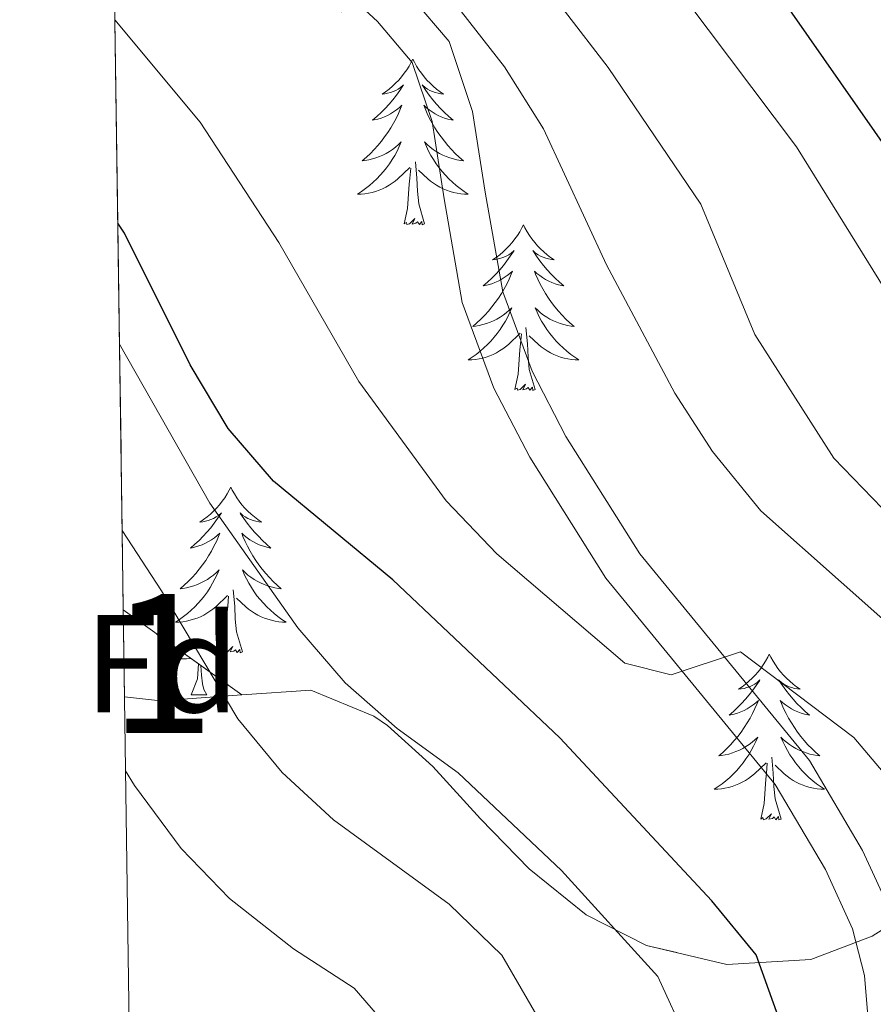
# Model space of a CAD drawing. Extents: x 595773 to 600270, y 775187 to 778221.
# Drawn here: x 596674 to 596736, y 776825 to 776896 of the extents above; entities that cross this region are included whole.
import ezdxf
from ezdxf.enums import TextEntityAlignment as Align

# ---------------------------------------------------------------- set-up
doc = ezdxf.new("R2010")
doc.units = 0
doc.header["$MEASUREMENT"] = 0
doc.linetypes.add('DGN Style 3', pattern=[59.968818, 42.83487, -17.133948])
for name, color, linetype in [('Nivel 21', 7, 'Continuous'), ('Nivel 35', 7, 'Continuous'), ('Nivel 36', 7, 'Continuous'), ('Nivel 37', 7, 'Continuous'), ('Nivel 4', 7, 'Continuous'), ('Nivel 48', 7, 'Continuous'), ('Nivel 49', 7, 'Continuous'), ('Nivel 5', 7, 'Continuous'), ('Nivel 57', 7, 'Continuous'), ('Nivel 61', 7, 'Continuous'), ('Nivel 63', 7, 'Continuous')]:
    doc.layers.add(name, color=color, linetype=linetype)
doc.styles.add('Style-arial', font='arial.shx', dxfattribs={"bigfont": 'arialbig.shx'})
doc.styles.add('Style-arialn', font='arialn.shx', dxfattribs={"bigfont": 'arialnbig.shx'})
doc.linetypes.add('5zonar', pattern='A,-5,[1,dgnlstyle.shx,S=0.08,R=0,X=0,Y=0],-5', length=10)

msp = doc.modelspace()

# ---------------------------------------------------------------- linework, layer by layer
at = {"layer": 'Nivel 21', "color": 19, "linetype": 'DGN Style 3', "lineweight": 0}
msp.add_polyline3d([(596738.5800000001, 776823.4839999999, 451.533), (596738.26, 776827.453, 452.264), (596737.2660000001, 776831.3119999999, 452.629), (596735.152, 776835.963, 452.903), (596731.325, 776842.4180000001, 453.452), (596719.111, 776857.2930000001, 456.011), (596713.794, 776865.7380000001, 456.628), (596711.358, 776870.425, 457.024), (596709.246, 776876.1499999999, 457.455), (596707.993, 776883.318, 458.387), (596707.0819999999, 776889.1240000001, 458.752), (596705.382, 776894.1470000001, 459.483), (596702.4029999999, 776897.6780000001, 459.849), (596698.189, 776901.5519999999, 460.214), (596694.9739999999, 776905.3230000001, 460.704), (596684.7509999999, 776918.828, 462.59), (596680.953, 776922.5190000001, 463.202)], dxfattribs=at)
at = {"layer": 'Nivel 21', "color": 19, "linetype": 'Continuous', "lineweight": 0}
msp.add_polyline3d([(596735.5689999999, 776823.493, 451.533), (596735.29, 776826.9539999999, 452.264), (596734.426, 776830.3090000001, 452.629), (596732.4880000001, 776834.5730000001, 452.903), (596728.861, 776840.6910000001, 453.452), (596716.672, 776855.534, 456.011), (596711.189, 776864.244, 456.628), (596708.608, 776869.209, 457.024), (596706.337, 776875.3659999999, 457.455), (596705.033, 776882.827, 458.387), (596704.158, 776888.405, 458.752), (596702.7220000001, 776892.646, 459.483), (596700.2320000001, 776895.598, 459.849), (596696.024, 776899.466, 460.214), (596692.6340000001, 776903.442, 460.704), (596682.49, 776916.844, 462.59), (596681.013, 776918.3, 462.85)], dxfattribs=at)
at = {"layer": 'Nivel 35', "color": 92, "linetype": 'DGN Style 3', "lineweight": 0, "elevation": 446.485, "flags": 128}
msp.add_lwpolyline([(596690.466, 776847.145), (596681.9369999999, 776853.2690000001)], dxfattribs=at)
at = {"layer": 'Nivel 35', "color": 92, "linetype": '5zonar', "lineweight": 0, "ltscale": 0.5, "extrusion": (-0.3301417939907779, 0.2094193209369726, 0.9204074879524005), "elevation": -33894.71118744896, "flags": 128}
msp.add_lwpolyline([(-975618.4901707433, 80937.68250500644), (-975615.002841345, 80932.56945555785), (-975613.8603227297, 80930.01420973497)], dxfattribs=at)
at = {"layer": 'Nivel 35', "color": 92, "linetype": '5zonar', "lineweight": 0, "ltscale": 0.5}
msp.add_polyline3d([(596772.6340000001, 776818.3859999999, 476.47), (596772.442, 776830.0989999999, 476.756), (596771.426, 776834.979, 477.017), (596768.5160000001, 776839.923, 476.756), (596764.3389999999, 776843.3090000001, 475.042), (596759.852, 776844.601, 473.9), (596754.1610000001, 776844.2509999999, 473.614), (596749.1429999999, 776843.6740000001, 472.187), (596748.06, 776842.145, 467.235), (596747.56, 776841.061, 465.618), (596741.5700000001, 776833.7860000001, 462.547), (596739.962, 776832.409, 461.906), (596735.834, 776829.7990000001, 460.372), (596731.4240000001, 776828.111, 458.846), (596725.368, 776827.754, 457.454), (596719.585, 776829.128, 456.765), (596715.2520000001, 776831.317, 456.194), (596711.149, 776834.629, 456.194), (596707.646, 776838.237, 455.623), (596704.2180000001, 776841.9950000001, 453.339), (596700.9569999999, 776844.935, 451.038), (596699.966, 776845.6070000001, 450.483), (596695.442, 776847.4809999999, 449.094), (596690.466, 776847.145, 446.485)], dxfattribs=at)
at = {"layer": 'Nivel 36', "color": 92, "linetype": 'Continuous', "lineweight": 0, "flags": 128}
for points in [[(596702.7760000001, 776892.8800000001), (596702.665, 776892.6610000001), (596702.51, 776892.3859999999), (596702.342, 776892.1200000001), (596702.1599999999, 776891.8630000001), (596701.966, 776891.615), (596701.7590000001, 776891.3770000001), (596701.54, 776891.1510000001), (596701.31, 776890.935), (596701.0700000001, 776890.7320000001), (596700.8189999999, 776890.541), (596700.5590000001, 776890.3630000001), (596700.7579999999, 776890.3859999999), (596700.9610000001, 776890.4240000001), (596701.1599999999, 776890.479), (596701.355, 776890.548), (596701.544, 776890.6329999999), (596701.7250000001, 776890.7320000001), (596701.899, 776890.844), (596702.104, 776891.0349999999), (596702.0630000001, 776890.97), (596701.8330000001, 776890.625), (596701.5900000001, 776890.2890000001), (596701.334, 776889.963), (596701.0660000001, 776889.6470000001), (596700.7860000001, 776889.342), (596700.494, 776889.048), (596700.1910000001, 776888.7650000001), (596699.878, 776888.494), (596700.0020000001, 776888.517), (596700.2479999999, 776888.575), (596700.49, 776888.648), (596700.726, 776888.736), (596700.9569999999, 776888.8389999999), (596701.1799999999, 776888.9569999999), (596701.396, 776889.088), (596701.6030000001, 776889.233), (596701.8, 776889.3900000001), (596701.987, 776889.56), (596701.899, 776889.338), (596701.743, 776888.977), (596701.5719999999, 776888.6229999999), (596701.3870000001, 776888.2760000001), (596701.1869999999, 776887.936), (596700.9750000001, 776887.605), (596700.7479999999, 776887.283), (596700.5090000001, 776886.9709999999), (596700.2579999999, 776886.6680000001), (596699.994, 776886.3759999999), (596699.719, 776886.095), (596699.432, 776885.825), (596699.135, 776885.567), (596699.331, 776885.592), (596699.598, 776885.639), (596699.861, 776885.702), (596700.1200000001, 776885.781), (596700.375, 776885.875), (596700.6229999999, 776885.983), (596700.8640000001, 776886.1059999999), (596701.098, 776886.244), (596701.3230000001, 776886.3940000001), (596701.5390000001, 776886.558), (596701.7450000001, 776886.7339999999), (596701.94, 776886.922), (596701.7990000001, 776886.595), (596701.6440000001, 776886.274), (596701.4750000001, 776885.96), (596701.2919999999, 776885.655), (596701.095, 776885.358), (596700.885, 776885.0700000001), (596700.662, 776884.7920000001), (596700.4269999999, 776884.524), (596700.1810000001, 776884.2660000001), (596699.923, 776884.021), (596699.6540000001, 776883.787), (596699.375, 776883.565), (596699.0860000001, 776883.3559999999), (596698.7960000001, 776883.165), (596699.061, 776883.1740000001), (596699.324, 776883.199), (596699.5860000001, 776883.24), (596699.845, 776883.297), (596700.1000000001, 776883.369), (596700.3500000001, 776883.456), (596700.594, 776883.5590000001), (596700.8319999999, 776883.675), (596701.0619999999, 776883.8060000001), (596701.284, 776883.9510000001), (596701.497, 776884.1089999999), (596701.7, 776884.2790000001), (596702.548, 776885.078)], [(596702.7760000001, 776892.8800000001), (596702.8870000001, 776892.6610000001), (596703.0419999999, 776892.3859999999), (596703.21, 776892.1200000001), (596703.392, 776891.8630000001), (596703.5860000001, 776891.615), (596703.7930000001, 776891.3770000001), (596704.0120000001, 776891.1510000001), (596704.2420000001, 776890.935), (596704.4820000001, 776890.7320000001), (596704.733, 776890.541), (596704.993, 776890.3630000001), (596704.794, 776890.3859999999), (596704.591, 776890.4240000001), (596704.392, 776890.479), (596704.1969999999, 776890.548), (596704.0079999999, 776890.6329999999), (596703.827, 776890.7320000001), (596703.6529999999, 776890.844), (596703.4480000001, 776891.0349999999), (596703.4890000001, 776890.97), (596703.719, 776890.625), (596703.962, 776890.2890000001), (596704.2180000001, 776889.963), (596704.486, 776889.6470000001), (596704.7660000001, 776889.342), (596705.058, 776889.048), (596705.361, 776888.7650000001), (596705.6740000001, 776888.494), (596705.55, 776888.517), (596705.304, 776888.575), (596705.0619999999, 776888.648), (596704.8260000001, 776888.736), (596704.595, 776888.8389999999), (596704.372, 776888.9569999999), (596704.156, 776889.088), (596703.949, 776889.233), (596703.7520000001, 776889.3900000001), (596703.565, 776889.56), (596703.6529999999, 776889.338), (596703.8090000001, 776888.977), (596703.98, 776888.6229999999), (596704.165, 776888.2760000001), (596704.365, 776887.936), (596704.577, 776887.605), (596704.804, 776887.283), (596705.0430000001, 776886.9709999999), (596705.294, 776886.6680000001), (596705.558, 776886.3759999999), (596705.8330000001, 776886.095), (596706.1200000001, 776885.825), (596706.4169999999, 776885.567), (596706.2209999999, 776885.592), (596705.9539999999, 776885.639), (596705.6910000001, 776885.702), (596705.432, 776885.781), (596705.1769999999, 776885.875), (596704.929, 776885.983), (596704.6880000001, 776886.1059999999), (596704.4539999999, 776886.244), (596704.229, 776886.3940000001), (596704.013, 776886.558), (596703.807, 776886.7339999999), (596703.612, 776886.922), (596703.753, 776886.595), (596703.908, 776886.274), (596704.077, 776885.96), (596704.26, 776885.655), (596704.4569999999, 776885.358), (596704.6669999999, 776885.0700000001), (596704.8899999999, 776884.7920000001), (596705.125, 776884.524), (596705.371, 776884.2660000001), (596705.629, 776884.021), (596705.898, 776883.787), (596706.1769999999, 776883.565), (596706.466, 776883.3559999999), (596706.756, 776883.165), (596706.4909999999, 776883.1740000001), (596706.2280000001, 776883.199), (596705.966, 776883.24), (596705.7069999999, 776883.297), (596705.452, 776883.369), (596705.202, 776883.456), (596704.9580000001, 776883.5590000001), (596704.72, 776883.675), (596704.49, 776883.8060000001), (596704.2679999999, 776883.9510000001), (596704.0549999999, 776884.1089999999), (596703.852, 776884.2790000001), (596703.1939999999, 776884.899)], [(596702.1570000001, 776881.0290000001), (596702.402, 776882.1470000001), (596702.5149999999, 776883.889), (596702.5630000001, 776884.3219999999), (596702.6259999999, 776885.0449999999)], [(596703.6270000001, 776881.0290000001), (596703.1980000001, 776882.469), (596703.1070000001, 776883.3729999999), (596703.061, 776884.3219999999), (596702.959, 776885.486)], [(596703.6270000001, 776881.0290000001), (596703.453, 776880.9610000001), (596703.4340000001, 776881.2), (596703.244, 776880.9780000001), (596703.1229999999, 776881.1810000001), (596703.0020000001, 776881.0730000001), (596702.7320000001, 776881.0190000001), (596702.9280000001, 776881.412), (596702.5430000001, 776881.0320000001), (596702.355, 776880.9780000001), (596702.314, 776881.1400000001), (596702.1570000001, 776881.0290000001)], [(596710.736, 776880.9610000001), (596710.625, 776880.7420000001), (596710.47, 776880.467), (596710.3019999999, 776880.2010000001), (596710.1200000001, 776879.9439999999), (596709.926, 776879.696), (596709.719, 776879.4580000001), (596709.5, 776879.2320000001), (596709.27, 776879.0160000001), (596709.03, 776878.8130000001), (596708.7790000001, 776878.622), (596708.5190000001, 776878.4439999999), (596708.7180000001, 776878.467), (596708.9210000001, 776878.5050000001), (596709.1200000001, 776878.56), (596709.315, 776878.629), (596709.504, 776878.7139999999), (596709.685, 776878.8130000001), (596709.8589999999, 776878.925), (596710.064, 776879.1159999999), (596710.023, 776879.051), (596709.7930000001, 776878.706), (596709.55, 776878.3700000001), (596709.294, 776878.044), (596709.0260000001, 776877.7280000001), (596708.746, 776877.423), (596708.4539999999, 776877.129), (596708.1510000001, 776876.8459999999), (596707.838, 776876.575), (596707.962, 776876.598), (596708.2080000001, 776876.656), (596708.45, 776876.729), (596708.686, 776876.817), (596708.9169999999, 776876.9199999999), (596709.1399999999, 776877.038), (596709.3559999999, 776877.169), (596709.5630000001, 776877.314), (596709.76, 776877.4709999999), (596709.9469999999, 776877.6410000001), (596709.8589999999, 776877.419), (596709.703, 776877.058), (596709.5320000001, 776876.7039999999), (596709.3470000001, 776876.3570000001), (596709.1470000001, 776876.017), (596708.935, 776875.686), (596708.7080000001, 776875.3640000001), (596708.469, 776875.0519999999), (596708.2180000001, 776874.7490000001), (596707.9539999999, 776874.4569999999), (596707.679, 776874.176), (596707.392, 776873.906), (596707.095, 776873.648), (596707.291, 776873.673), (596707.558, 776873.72), (596707.821, 776873.783), (596708.0800000001, 776873.862), (596708.335, 776873.956), (596708.5830000001, 776874.064), (596708.824, 776874.1869999999), (596709.058, 776874.325), (596709.283, 776874.4750000001), (596709.4990000001, 776874.639), (596709.7050000001, 776874.815), (596709.8999999999, 776875.003), (596709.7590000001, 776874.676), (596709.604, 776874.355), (596709.435, 776874.041), (596709.2520000001, 776873.736), (596709.0549999999, 776873.439), (596708.845, 776873.1510000001), (596708.622, 776872.8729999999), (596708.3870000001, 776872.605), (596708.1410000001, 776872.3470000001), (596707.8829999999, 776872.102), (596707.6140000001, 776871.868), (596707.335, 776871.646), (596707.0460000001, 776871.4369999999), (596706.756, 776871.246), (596707.021, 776871.2550000001), (596707.284, 776871.28), (596707.5460000001, 776871.321), (596707.8049999999, 776871.378), (596708.06, 776871.45), (596708.31, 776871.537), (596708.554, 776871.6400000001), (596708.7919999999, 776871.756), (596709.0220000001, 776871.8870000001), (596709.244, 776872.0320000001), (596709.4569999999, 776872.19), (596709.6599999999, 776872.3600000001), (596710.5079999999, 776873.159)], [(596710.736, 776880.9610000001), (596710.8470000001, 776880.7420000001), (596711.0020000001, 776880.467), (596711.1699999999, 776880.2010000001), (596711.352, 776879.9439999999), (596711.5460000001, 776879.696), (596711.753, 776879.4580000001), (596711.9720000001, 776879.2320000001), (596712.202, 776879.0160000001), (596712.442, 776878.8130000001), (596712.693, 776878.622), (596712.953, 776878.4439999999), (596712.754, 776878.467), (596712.551, 776878.5050000001), (596712.352, 776878.56), (596712.1570000001, 776878.629), (596711.9680000001, 776878.7139999999), (596711.787, 776878.8130000001), (596711.6130000001, 776878.925), (596711.408, 776879.1159999999), (596711.449, 776879.051), (596711.679, 776878.706), (596711.922, 776878.3700000001), (596712.1780000001, 776878.044), (596712.446, 776877.7280000001), (596712.726, 776877.423), (596713.0179999999, 776877.129), (596713.321, 776876.8459999999), (596713.6340000001, 776876.575), (596713.51, 776876.598), (596713.264, 776876.656), (596713.0220000001, 776876.729), (596712.7860000001, 776876.817), (596712.5549999999, 776876.9199999999), (596712.3319999999, 776877.038), (596712.1159999999, 776877.169), (596711.909, 776877.314), (596711.712, 776877.4709999999), (596711.5249999999, 776877.6410000001), (596711.6130000001, 776877.419), (596711.7690000001, 776877.058), (596711.94, 776876.7039999999), (596712.125, 776876.3570000001), (596712.325, 776876.017), (596712.537, 776875.686), (596712.764, 776875.3640000001), (596713.003, 776875.0519999999), (596713.254, 776874.7490000001), (596713.5179999999, 776874.4569999999), (596713.7930000001, 776874.176), (596714.0800000001, 776873.906), (596714.3770000001, 776873.648), (596714.1810000001, 776873.673), (596713.9140000001, 776873.72), (596713.6510000001, 776873.783), (596713.392, 776873.862), (596713.1370000001, 776873.956), (596712.889, 776874.064), (596712.648, 776874.1869999999), (596712.4140000001, 776874.325), (596712.189, 776874.4750000001), (596711.973, 776874.639), (596711.767, 776874.815), (596711.5719999999, 776875.003), (596711.713, 776874.676), (596711.868, 776874.355), (596712.037, 776874.041), (596712.22, 776873.736), (596712.4169999999, 776873.439), (596712.6270000001, 776873.1510000001), (596712.8500000001, 776872.8729999999), (596713.085, 776872.605), (596713.331, 776872.3470000001), (596713.5889999999, 776872.102), (596713.858, 776871.868), (596714.1370000001, 776871.646), (596714.426, 776871.4369999999), (596714.716, 776871.246), (596714.4510000001, 776871.2550000001), (596714.1880000001, 776871.28), (596713.926, 776871.321), (596713.6669999999, 776871.378), (596713.412, 776871.45), (596713.162, 776871.537), (596712.9180000001, 776871.6400000001), (596712.6799999999, 776871.756), (596712.45, 776871.8870000001), (596712.2280000001, 776872.0320000001), (596712.0149999999, 776872.19), (596711.8119999999, 776872.3600000001), (596711.1540000001, 776872.98)], [(596710.1170000001, 776869.1100000001), (596710.362, 776870.2280000001), (596710.4750000001, 776871.97), (596710.523, 776872.4029999999), (596710.5860000001, 776873.1259999999)], [(596711.587, 776869.1100000001), (596711.158, 776870.55), (596711.067, 776871.4539999999), (596711.021, 776872.4029999999), (596710.919, 776873.567)], [(596711.587, 776869.1100000001), (596711.413, 776869.0420000001), (596711.3940000001, 776869.281), (596711.2039999999, 776869.0590000001), (596711.0830000001, 776869.2620000001), (596710.962, 776869.1540000001), (596710.692, 776869.1000000001), (596710.888, 776869.493), (596710.503, 776869.1130000001), (596710.315, 776869.0590000001), (596710.274, 776869.2209999999), (596710.1170000001, 776869.1100000001)], [(596689.6680000001, 776862.0930000001), (596689.557, 776861.8740000001), (596689.402, 776861.5989999999), (596689.2339999999, 776861.3330000001), (596689.0519999999, 776861.0760000001), (596688.858, 776860.828), (596688.6510000001, 776860.5900000001), (596688.432, 776860.3640000001), (596688.202, 776860.148), (596687.962, 776859.9450000001), (596687.7110000001, 776859.754), (596687.4510000001, 776859.5760000001), (596687.6499999999, 776859.5989999999), (596687.8530000001, 776859.6370000001), (596688.0519999999, 776859.692), (596688.247, 776859.7609999999), (596688.436, 776859.8459999999), (596688.6170000001, 776859.9450000001), (596688.791, 776860.057), (596688.996, 776860.2479999999), (596688.9550000001, 776860.183), (596688.7250000001, 776859.838), (596688.4820000001, 776859.5020000001), (596688.226, 776859.176), (596687.9580000001, 776858.8600000001), (596687.6780000001, 776858.5549999999), (596687.3859999999, 776858.2609999999), (596687.0830000001, 776857.9780000001), (596686.77, 776857.7069999999), (596686.8940000001, 776857.73), (596687.1399999999, 776857.788), (596687.382, 776857.861), (596687.618, 776857.949), (596687.8489999999, 776858.0519999999), (596688.0719999999, 776858.1699999999), (596688.288, 776858.301), (596688.4950000001, 776858.446), (596688.692, 776858.6030000001), (596688.879, 776858.773), (596688.791, 776858.551), (596688.635, 776858.19), (596688.4639999999, 776857.8360000001), (596688.2790000001, 776857.4890000001), (596688.0789999999, 776857.149), (596687.8670000001, 776856.818), (596687.6399999999, 776856.496), (596687.4010000001, 776856.1840000001), (596687.1499999999, 776855.881), (596686.8859999999, 776855.5889999999), (596686.611, 776855.308), (596686.324, 776855.038), (596686.027, 776854.78), (596686.223, 776854.8049999999), (596686.49, 776854.852), (596686.753, 776854.915), (596687.0120000001, 776854.994), (596687.267, 776855.088), (596687.5149999999, 776855.196), (596687.756, 776855.3189999999), (596687.99, 776855.4569999999), (596688.2150000001, 776855.6070000001), (596688.4310000001, 776855.771), (596688.6370000001, 776855.9469999999), (596688.8319999999, 776856.135), (596688.6910000001, 776855.808), (596688.5360000001, 776855.487), (596688.3670000001, 776855.173), (596688.1840000001, 776854.868), (596687.987, 776854.571), (596687.777, 776854.283), (596687.554, 776854.0050000001), (596687.3189999999, 776853.737), (596687.0730000001, 776853.479), (596686.815, 776853.2339999999), (596686.5460000001, 776853), (596686.267, 776852.7779999999), (596685.9780000001, 776852.5689999999), (596685.6880000001, 776852.378), (596685.953, 776852.3870000001), (596686.216, 776852.412), (596686.4780000001, 776852.453), (596686.737, 776852.51), (596686.9920000001, 776852.5819999999), (596687.2420000001, 776852.669), (596687.486, 776852.7720000001), (596687.7239999999, 776852.888), (596687.9539999999, 776853.0190000001), (596688.176, 776853.1640000001), (596688.389, 776853.3219999999), (596688.592, 776853.4920000001), (596689.44, 776854.291)], [(596689.6680000001, 776862.0930000001), (596689.7790000001, 776861.8740000001), (596689.9340000001, 776861.5989999999), (596690.102, 776861.3330000001), (596690.284, 776861.0760000001), (596690.4780000001, 776860.828), (596690.685, 776860.5900000001), (596690.9040000001, 776860.3640000001), (596691.1340000001, 776860.148), (596691.3740000001, 776859.9450000001), (596691.625, 776859.754), (596691.885, 776859.5760000001), (596691.686, 776859.5989999999), (596691.483, 776859.6370000001), (596691.284, 776859.692), (596691.0889999999, 776859.7609999999), (596690.8999999999, 776859.8459999999), (596690.719, 776859.9450000001), (596690.5449999999, 776860.057), (596690.3400000001, 776860.2479999999), (596690.381, 776860.183), (596690.611, 776859.838), (596690.854, 776859.5020000001), (596691.1100000001, 776859.176), (596691.378, 776858.8600000001), (596691.658, 776858.5549999999), (596691.95, 776858.2609999999), (596692.253, 776857.9780000001), (596692.5660000001, 776857.7069999999), (596692.442, 776857.73), (596692.196, 776857.788), (596691.9539999999, 776857.861), (596691.7180000001, 776857.949), (596691.487, 776858.0519999999), (596691.264, 776858.1699999999), (596691.048, 776858.301), (596690.841, 776858.446), (596690.6440000001, 776858.6030000001), (596690.4569999999, 776858.773), (596690.5449999999, 776858.551), (596690.7010000001, 776858.19), (596690.872, 776857.8360000001), (596691.057, 776857.4890000001), (596691.257, 776857.149), (596691.469, 776856.818), (596691.696, 776856.496), (596691.935, 776856.1840000001), (596692.186, 776855.881), (596692.45, 776855.5889999999), (596692.7250000001, 776855.308), (596693.0120000001, 776855.038), (596693.3090000001, 776854.78), (596693.1130000001, 776854.8049999999), (596692.8459999999, 776854.852), (596692.5830000001, 776854.915), (596692.324, 776854.994), (596692.0689999999, 776855.088), (596691.821, 776855.196), (596691.5800000001, 776855.3189999999), (596691.3459999999, 776855.4569999999), (596691.121, 776855.6070000001), (596690.905, 776855.771), (596690.699, 776855.9469999999), (596690.504, 776856.135), (596690.645, 776855.808), (596690.8, 776855.487), (596690.969, 776855.173), (596691.152, 776854.868), (596691.3489999999, 776854.571), (596691.5590000001, 776854.283), (596691.7820000001, 776854.0050000001), (596692.017, 776853.737), (596692.263, 776853.479), (596692.521, 776853.2339999999), (596692.79, 776853), (596693.0689999999, 776852.7779999999), (596693.358, 776852.5689999999), (596693.648, 776852.378), (596693.3829999999, 776852.3870000001), (596693.1200000001, 776852.412), (596692.858, 776852.453), (596692.5989999999, 776852.51), (596692.344, 776852.5819999999), (596692.094, 776852.669), (596691.8500000001, 776852.7720000001), (596691.612, 776852.888), (596691.382, 776853.0190000001), (596691.1599999999, 776853.1640000001), (596690.9469999999, 776853.3219999999), (596690.744, 776853.4920000001), (596690.0860000001, 776854.112)], [(596690.5190000001, 776850.2420000001), (596690.0900000001, 776851.682), (596689.9990000001, 776852.5860000001), (596689.953, 776853.5349999999), (596689.851, 776854.699)], [(596689.0490000001, 776850.2420000001), (596689.294, 776851.3600000001), (596689.4070000001, 776853.102), (596689.4550000001, 776853.5349999999), (596689.5179999999, 776854.2579999999)], [(596684.9920000001, 776851.075), (596684.631, 776851.2350000001), (596684.2779999999, 776851.588)], [(596686.8030000001, 776849.7749999999), (596686.486, 776849.7450000001), (596685.6410000001, 776849.7450000001), (596685.216, 776850.175), (596684.896, 776850.6499999999), (596684.896, 776850.9650000001)], [(596690.5190000001, 776850.2420000001), (596690.345, 776850.1740000001), (596690.3260000001, 776850.413), (596690.1359999999, 776850.1910000001), (596690.0149999999, 776850.3940000001), (596689.8940000001, 776850.2860000001), (596689.6240000001, 776850.2320000001), (596689.8200000001, 776850.625), (596689.435, 776850.2450000001), (596689.247, 776850.1910000001), (596689.206, 776850.3530000001), (596689.0490000001, 776850.2420000001)], [(596728.4340000001, 776850.068), (596728.3230000001, 776849.8489999999), (596728.1680000001, 776849.574), (596728, 776849.308), (596727.818, 776849.051), (596727.6240000001, 776848.8030000001), (596727.4169999999, 776848.565), (596727.1980000001, 776848.3389999999), (596726.9680000001, 776848.1229999999), (596726.7280000001, 776847.9199999999), (596726.477, 776847.729), (596726.217, 776847.551), (596726.416, 776847.574), (596726.619, 776847.612), (596726.818, 776847.6670000001), (596727.013, 776847.736), (596727.202, 776847.821), (596727.3829999999, 776847.9199999999), (596727.557, 776848.0320000001), (596727.7620000001, 776848.223), (596727.7209999999, 776848.158), (596727.4909999999, 776847.8130000001), (596727.2479999999, 776847.477), (596726.9920000001, 776847.1510000001), (596726.7239999999, 776846.835), (596726.4439999999, 776846.53), (596726.152, 776846.236), (596725.8489999999, 776845.953), (596725.5360000001, 776845.682), (596725.6599999999, 776845.7050000001), (596725.906, 776845.763), (596726.148, 776845.8360000001), (596726.3840000001, 776845.9240000001), (596726.615, 776846.027), (596726.838, 776846.145), (596727.054, 776846.2760000001), (596727.2609999999, 776846.4210000001), (596727.4580000001, 776846.578), (596727.645, 776846.7479999999), (596727.557, 776846.5260000001), (596727.4010000001, 776846.165), (596727.23, 776845.811), (596727.0449999999, 776845.4639999999), (596726.845, 776845.1240000001), (596726.6329999999, 776844.7930000001), (596726.406, 776844.4709999999), (596726.1669999999, 776844.159), (596725.916, 776843.8559999999), (596725.652, 776843.564), (596725.3770000001, 776843.283), (596725.0900000001, 776843.013), (596724.7930000001, 776842.7550000001), (596724.9890000001, 776842.78), (596725.256, 776842.827), (596725.5190000001, 776842.8900000001), (596725.7779999999, 776842.969), (596726.033, 776843.0630000001), (596726.281, 776843.1710000001), (596726.5220000001, 776843.294), (596726.756, 776843.432), (596726.9809999999, 776843.5819999999), (596727.1969999999, 776843.746), (596727.4029999999, 776843.922), (596727.598, 776844.1100000001), (596727.4569999999, 776843.783), (596727.3019999999, 776843.462), (596727.1329999999, 776843.148), (596726.95, 776842.8430000001), (596726.753, 776842.5460000001), (596726.5430000001, 776842.2579999999), (596726.3200000001, 776841.98), (596726.085, 776841.712), (596725.8389999999, 776841.4539999999), (596725.581, 776841.209), (596725.3119999999, 776840.9750000001), (596725.033, 776840.753), (596724.744, 776840.544), (596724.4539999999, 776840.3530000001), (596724.719, 776840.362), (596724.9820000001, 776840.3870000001), (596725.244, 776840.4280000001), (596725.503, 776840.4850000001), (596725.7579999999, 776840.557), (596726.0079999999, 776840.6440000001), (596726.2520000001, 776840.747), (596726.49, 776840.8630000001), (596726.72, 776840.994), (596726.942, 776841.139), (596727.155, 776841.297), (596727.358, 776841.467), (596728.206, 776842.2660000001)], [(596728.4340000001, 776850.068), (596728.5449999999, 776849.8489999999), (596728.7, 776849.574), (596728.868, 776849.308), (596729.05, 776849.051), (596729.244, 776848.8030000001), (596729.4510000001, 776848.565), (596729.6699999999, 776848.3389999999), (596729.8999999999, 776848.1229999999), (596730.1399999999, 776847.9199999999), (596730.3910000001, 776847.729), (596730.6510000001, 776847.551), (596730.452, 776847.574), (596730.2490000001, 776847.612), (596730.05, 776847.6670000001), (596729.855, 776847.736), (596729.666, 776847.821), (596729.4850000001, 776847.9199999999), (596729.311, 776848.0320000001), (596729.1059999999, 776848.223), (596729.1470000001, 776848.158), (596729.3770000001, 776847.8130000001), (596729.6200000001, 776847.477), (596729.8759999999, 776847.1510000001), (596730.1440000001, 776846.835), (596730.4240000001, 776846.53), (596730.716, 776846.236), (596731.0190000001, 776845.953), (596731.3319999999, 776845.682), (596731.2080000001, 776845.7050000001), (596730.962, 776845.763), (596730.72, 776845.8360000001), (596730.4839999999, 776845.9240000001), (596730.253, 776846.027), (596730.03, 776846.145), (596729.814, 776846.2760000001), (596729.6070000001, 776846.4210000001), (596729.4099999999, 776846.578), (596729.223, 776846.7479999999), (596729.311, 776846.5260000001), (596729.467, 776846.165), (596729.638, 776845.811), (596729.8230000001, 776845.4639999999), (596730.023, 776845.1240000001), (596730.2350000001, 776844.7930000001), (596730.462, 776844.4709999999), (596730.7010000001, 776844.159), (596730.952, 776843.8559999999), (596731.216, 776843.564), (596731.4909999999, 776843.283), (596731.7779999999, 776843.013), (596732.075, 776842.7550000001), (596731.879, 776842.78), (596731.612, 776842.827), (596731.3489999999, 776842.8900000001), (596731.0900000001, 776842.969), (596730.835, 776843.0630000001), (596730.587, 776843.1710000001), (596730.3459999999, 776843.294), (596730.112, 776843.432), (596729.8870000001, 776843.5819999999), (596729.6710000001, 776843.746), (596729.4650000001, 776843.922), (596729.27, 776844.1100000001), (596729.4110000001, 776843.783), (596729.5660000001, 776843.462), (596729.7350000001, 776843.148), (596729.9180000001, 776842.8430000001), (596730.115, 776842.5460000001), (596730.325, 776842.2579999999), (596730.548, 776841.98), (596730.783, 776841.712), (596731.0290000001, 776841.4539999999), (596731.287, 776841.209), (596731.5560000001, 776840.9750000001), (596731.835, 776840.753), (596732.1240000001, 776840.544), (596732.4140000001, 776840.3530000001), (596732.149, 776840.362), (596731.8859999999, 776840.3870000001), (596731.6240000001, 776840.4280000001), (596731.365, 776840.4850000001), (596731.1100000001, 776840.557), (596730.8600000001, 776840.6440000001), (596730.6159999999, 776840.747), (596730.378, 776840.8630000001), (596730.148, 776840.994), (596729.926, 776841.139), (596729.713, 776841.297), (596729.51, 776841.467), (596728.852, 776842.087)], [(596686.831, 776847.145), (596687.2660000001, 776848.3049999999), (596687.344, 776849.3870000001)], [(596687.52, 776849.26), (596687.521, 776849.2450000001), (596687.5560000001, 776848.56), (596687.6259999999, 776847.9450000001), (596687.7409999999, 776847.5449999999), (596687.956, 776847.145)], [(596686.831, 776847.145), (596687.956, 776847.145)], [(596729.2849999999, 776838.217), (596728.8559999999, 776839.6570000001), (596728.7649999999, 776840.561), (596728.719, 776841.51), (596728.6170000001, 776842.6740000001)], [(596727.815, 776838.217), (596728.06, 776839.335), (596728.173, 776841.077), (596728.2209999999, 776841.51), (596728.284, 776842.233)], [(596729.2849999999, 776838.217), (596729.111, 776838.149), (596729.092, 776838.388), (596728.902, 776838.166), (596728.781, 776838.369), (596728.6599999999, 776838.2609999999), (596728.3899999999, 776838.2069999999), (596728.5860000001, 776838.6000000001), (596728.2010000001, 776838.22), (596728.013, 776838.166), (596727.9720000001, 776838.328), (596727.815, 776838.217)]]:
    msp.add_lwpolyline(points, dxfattribs=at)
at = {"layer": 'Nivel 4', "color": 25, "linetype": 'Continuous', "lineweight": 30, "flags": 128}
for points, elevation in [([(596680.639, 776944.6130000001), (596681.435, 776944.567), (596686.372, 776943.7220000001), (596691.0590000001, 776941.9750000001), (596695.8770000001, 776939.0830000001), (596700.787, 776935.8), (596704.889, 776932.1140000001), (596711.0900000001, 776924.1510000001), (596722.7239999999, 776906.723), (596740.902, 776880.679), (596743.578, 776876.325), (596746.8300000001, 776872.527), (596750.635, 776868.7520000001), (596753.9070000001, 776866.247), (596767.6699999999, 776855.709), (596771.281, 776852.2550000001), (596774.389, 776847.8360000001), (596776.662, 776843.075), (596778.3389999999, 776837.879), (596779.77, 776831.7010000001), (596785.828, 776795.1499999999)], 475), ([(596729.6529999999, 776822.4280000001), (596727.487, 776828.452), (596724.3049999999, 776832.3319999999), (596713.351, 776844.058), (596701.3459999999, 776855.4140000001), (596692.7509999999, 776862.524), (596689.49, 776866.3200000001), (596686.74, 776870.898), (596682.02, 776880.352), (596681.5419999999, 776881.071)], 450)]:
    msp.add_lwpolyline(points, dxfattribs=dict(at, elevation=elevation))
at = {"layer": 'Nivel 49', "color": 19, "linetype": 'Continuous', "lineweight": 0, "extrusion": (0.004585101416030094, -0.3229410372348119, 0.9464079793169058), "elevation": -247725.0499029957, "flags": 128}
msp.add_lwpolyline([(607650.4197646196, 727300.852847049), (607650.4197646196, 727316.3339892549)], dxfattribs=at)
at = {"layer": 'Nivel 49', "color": 19, "linetype": 'Continuous', "lineweight": 0, "extrusion": (0.007120766830234356, -0.4987982313501259, 0.8666888825188286), "elevation": -382868.0640545715, "flags": 128}
msp.add_lwpolyline([(607710.2542223365, 666078.2263227433), (607710.2542223365, 666088.2493947276)], dxfattribs=at)
at = {"layer": 'Nivel 49', "color": 19, "linetype": 'Continuous', "lineweight": 0, "extrusion": (0.004941394930119238, -0.3490445334585804, 0.9370931097168662), "elevation": -267797.6129860882, "flags": 128}
msp.add_lwpolyline([(607618.8989213677, 720154.8395861099), (607618.8989213677, 720169.1629705215)], dxfattribs=at)
at = {"layer": 'Nivel 49', "color": 19, "linetype": 'Continuous', "lineweight": 0, "extrusion": (-0.01068548739800335, 0.7512821077978897, 0.6598946998285613), "elevation": 577554.7571506243, "flags": 128}
msp.add_lwpolyline([(-607669.6622955026, -506654.338642498), (-607669.6622955026, -506662.9696801528)], dxfattribs=at)
at = {"layer": 'Nivel 49', "color": 19, "linetype": 'Continuous', "lineweight": 0, "extrusion": (0.006152265075019925, -0.4322484664505572, 0.9017335598088763), "elevation": -331720.0782320006, "flags": 128}
msp.add_lwpolyline([(607677.4706828336, 692972.4413153508), (607677.4706828336, 692979.3764385653)], dxfattribs=at)
at = {"layer": 'Nivel 5', "color": 25, "linetype": 'Continuous', "lineweight": 0, "flags": 128}
for points, elevation in [([(596776.588, 776792.9510000001), (596773.3459999999, 776824.895), (596771.6410000001, 776835.0449999999), (596770.415, 776840.415), (596768.202, 776844.9040000001), (596764.666, 776849.1000000001), (596760.7930000001, 776852.463), (596753.9550000001, 776857.0260000001), (596748.095, 776860.936), (596744.331, 776864.733), (596741.057, 776869.389), (596730.3840000001, 776886.5789999999), (596706.419, 776918.423), (596702.7679999999, 776922.631), (596695.585, 776930.024), (596691.4550000001, 776933.0220000001), (596686.838, 776934.939), (596681.79, 776936.233), (596680.757, 776936.337)], 470), ([(596760.446, 776822.4979999999), (596755.331, 776842.9240000001), (596754.0179999999, 776844.854), (596752.358, 776847.294), (596748.7420000001, 776850.7420000001), (596736.561, 776860.5830000001), (596733.078, 776864.172), (596727.389, 776873.068), (596723.4990000001, 776882.442), (596716.8260000001, 776892.277), (596710.551, 776900.4650000001), (596695.1680000001, 776918.311), (596691.216, 776922.44), (596687.158, 776925.791), (596682.4210000001, 776928.388), (596680.861, 776929.024)], 465), ([(596756.4439999999, 776789.76), (596754.9469999999, 776794.865), (596754.2609999999, 776798.0190000001), (596752.6440000001, 776805.4510000001), (596751.953, 776810.4029999999), (596750.6030000001, 776826.881), (596749.7520000001, 776832.2550000001), (596748.2390000001, 776837.54), (596746.175, 776842.094), (596742.9369999999, 776846.45), (596739.3970000001, 776850.1340000001), (596727.818, 776860.3770000001), (596724.334, 776864.652), (596721.6229999999, 776868.851), (596716.716, 776878.088), (596712.186, 776887.879), (596709.362, 776892.341), (596706.281, 776896.2790000001), (596702.8500000001, 776899.139), (596699.021, 776896.6470000001), (596697.6340000001, 776896.2790000001), (596696.1410000001, 776897.2579999999), (596682.591, 776910.158), (596681.1140000001, 776911.2150000001)], 460), ([(596734.5220000001, 776844.0800000001), (596726.351, 776850.254), (596721.365, 776848.591), (596718.037, 776849.429), (596708.8230000001, 776857.2990000001), (596705.185, 776861.1130000001), (596698.8840000001, 776869.6869999999), (596693.119, 776879.696), (596687.463, 776888.344), (596681.334, 776895.7209999999)], 455), ([(596722.497, 776822.3400000001), (596720.4140000001, 776826.8859999999), (596713.4839999999, 776834.514), (596706.0279999999, 776841.5449999999), (596701.656, 776844.7239999999), (596697.896, 776848.0190000001), (596694.507, 776851.963), (596688.155, 776860.9280000001), (596681.666, 776872.385)], 445), ([(596681.8559999999, 776858.9639999999), (596684.675, 776854.625), (596690.1740000001, 776845.412), (596693.361, 776841.5590000001), (596697.0660000001, 776838.166), (596705.389, 776832.0959999999), (596709.1910000001, 776828.412), (596711.7, 776824.088)], 440), ([(596742.774, 776819.8219999999), (596741.584, 776830.5590000001), (596740.2930000001, 776835.6059999999), (596737.9480000001, 776840.023), (596734.5220000001, 776844.0800000001)], 455), ([(596682.102, 776841.6740000001), (596682.7509999999, 776840.6340000001), (596686.092, 776836.0900000001), (596689.571, 776832.5), (596694.183, 776828.869), (596698.551, 776826.0430000001), (596702.0519999999, 776821.9850000001)], 435)]:
    msp.add_lwpolyline(points, dxfattribs=dict(at, elevation=elevation))
at = {"layer": 'Nivel 57', "color": 92, "linetype": 'DGN Style 3', "lineweight": 0, "flags": 128}
msp.add_lwpolyline([(596787.2609999999, 776759.365), (596820.344, 776770.004), (596861.2220000001, 776788.1699999999), (596913.821, 776833.6100000001), (596961.172, 776877.202), (597002.848, 776906.9680000001), (597043.2720000001, 776906.4210000001), (597117.369, 776902.3600000001), (597170.6910000001, 776941.808), (597176.456, 776976.969), (597157.8999999999, 777014.1059999999), (597112.467, 777068.5760000001), (597044.3800000001, 777164.693), (597001.229, 777227.389), (596998.52, 777230.7990000001), (596996.5970000001, 777233.743), (596994.7420000001, 777236.8859999999), (596991.206, 777243.7150000001), (596986.2220000001, 777255.1070000001), (596978.2679999999, 777276.2550000001), (596975.0349999999, 777285.152), (596971.6810000001, 777294.1359999999), (596968.1470000001, 777303.098), (596965.8289999999, 777308.619), (596958.1880000001, 777326.3360000001), (596952.3470000001, 777339.652), (596948.3559999999, 777348.483), (596944.6980000001, 777356.3230000001), (596940.2150000001, 777365.031), (596934.868, 777373.49), (596931.7820000001, 777377.5220000001), (596928.6340000001, 777381.0959999999), (596924.8910000001, 777384.5290000001), (596920.851, 777387.4580000001), (596908.1529999999, 777395.2550000001), (596900.804, 777400.5970000001), (596878.6030000001, 777414.902), (596870.551, 777421.189), (596867.0519999999, 777424.646), (596864.0220000001, 777428.3770000001), (596861.548, 777432.429), (596859.7180000001, 777436.851), (596858.817, 777440.463), (596858.1599999999, 777445.4280000001), (596857.7139999999, 777455.406), (596856.7320000001, 777477.9780000001), (596854.5079999999, 777483.1529999999), (596850.709, 777487.436), (596846.4550000001, 777490.5989999999), (596842.311, 777492.601), (596841.075, 777492.868), (596836.581, 777492.4380000001), (596830.733, 777490.442), (596824.8859999999, 777488.6699999999), (596820.121, 777488.6070000001), (596814.6510000001, 777489.6370000001), (596808.888, 777492.1410000001), (596803.3530000001, 777495.051), (596799.162, 777497.6810000001), (596790.5860000001, 777503.1910000001), (596773.5009999999, 777513.4539999999), (596768.612, 777516.413), (596762.8090000001, 777519.9299999999), (596757.655, 777522.6470000001), (596753.132, 777524.608), (596747.119, 777527.1840000001), (596735.2339999999, 777531.277), (596728.9550000001, 777533.55), (596723.3489999999, 777535.5959999999), (596712.253, 777540.0719999999), (596699.817, 777547.1510000001), (596695.7749999999, 777550.092), (596690.8630000001, 777554.233), (596686.1669999999, 777558.888), (596682.8970000001, 777562.672), (596671.6529999999, 777577.1130000001), (596671.8019999999, 777566.628), (596671.9739999999, 777554.5349999999), (596672.091, 777546.284), (596672.2010000001, 777538.5320000001), (596672.3219999999, 777530.0320000001), (596672.446, 777521.2820000001), (596672.574, 777512.3219999999), (596672.699, 777503.5079999999), (596672.8260000001, 777494.5930000001), (596672.9269999999, 777487.4639999999), (596673.024, 777480.6070000001), (596673.119, 777473.9610000001), (596673.2080000001, 777467.676), (596673.2960000001, 777461.466), (596673.4029999999, 777453.9210000001), (596673.5090000001, 777446.49), (596673.618, 777438.842), (596673.726, 777431.216), (596673.835, 777423.514), (596673.925, 777417.1869999999), (596674.038, 777409.2339999999), (596674.081, 777406.183), (596674.3430000001, 777387.7450000001), (596674.6089999999, 777369.0660000001), (596674.8570000001, 777351.5889999999), (596675.22, 777326.033), (596675.655, 777295.4410000001), (596676.064, 777266.6599999999), (596676.2690000001, 777252.2280000001), (596676.456, 777239.077), (596676.652, 777225.2390000001), (596676.8570000001, 777210.842), (596677.048, 777197.4040000001), (596677.19, 777187.4099999999), (596677.3829999999, 777173.831), (596677.6130000001, 777157.615), (596677.713, 777150.598), (596677.7649999999, 777146.892), (596677.815, 777143.4110000001), (596677.9739999999, 777132.2110000001), (596678.264, 777111.771), (596678.4639999999, 777097.7609999999), (596678.673, 777083.0349999999), (596678.855, 777070.22), (596679.054, 777056.226), (596679.1640000001, 777048.47), (596679.283, 777040.081), (596679.4199999999, 777030.4070000001), (596679.54, 777021.9950000001), (596679.5970000001, 777017.963), (596679.645, 777014.581), (596679.953, 776992.9029999999), (596680.108, 776982.0349999999), (596680.2320000001, 776973.264), (596680.378, 776962.9990000001), (596680.524, 776952.726), (596680.639, 776944.6130000001), (596680.757, 776936.337), (596680.861, 776929.024), (596680.953, 776922.5190000001), (596681.013, 776918.3), (596681.1140000001, 776911.2150000001), (596681.334, 776895.7209999999), (596681.5419999999, 776881.071), (596681.666, 776872.385), (596681.8559999999, 776858.9639999999), (596681.9369999999, 776853.2690000001), (596690.466, 776847.145), (596695.442, 776847.4809999999), (596699.966, 776845.6070000001), (596700.9569999999, 776844.935), (596704.2180000001, 776841.9950000001), (596707.646, 776838.237), (596711.149, 776834.629), (596715.2520000001, 776831.317), (596719.585, 776829.128), (596725.368, 776827.754), (596731.4240000001, 776828.111), (596735.834, 776829.7990000001), (596739.962, 776832.409), (596741.5700000001, 776833.7860000001), (596747.56, 776841.061), (596748.06, 776842.145), (596749.1429999999, 776843.6740000001), (596754.1610000001, 776844.2509999999), (596759.852, 776844.601), (596764.3389999999, 776843.3090000001), (596768.5160000001, 776839.923), (596771.426, 776834.979), (596772.442, 776830.0989999999), (596772.6340000001, 776818.3859999999), (596773.8870000001, 776807.7069999999), (596775.2949999999, 776801.8589999999), (596784.9850000001, 776769.78)], close=True, dxfattribs=at)
at = {"layer": 'Nivel 57', "color": 92, "linetype": 'DGN Style 3', "lineweight": 0}
msp.add_3dface([(596690.466, 776847.145), (596681.9369999999, 776853.2690000001), (596682.0260000001, 776847.0160000001), (596684.6240000001, 776846.7209999999)], dxfattribs=at)
at = {"layer": 'Nivel 61', "color": 19, "linetype": 'Continuous', "lineweight": 0}
msp.add_3dface([(596699.8300000001, 775593.8700000001), (596666.96, 777907.44), (600055.19, 777956.3), (600089.22, 775642.73)], dxfattribs=at)
at = {"layer": 'Nivel 63', "color": 7, "linetype": 'Continuous', "lineweight": 0}
msp.add_3dface([(595815.345, 775187.2390000001), (600269.8770000001, 775251.453), (600227.067, 778221.156), (595772.5349999999, 778156.9410000001)], dxfattribs=at)

# ---------------------------------------------------------------- texts
at = {"layer": 'Nivel 37', "color": 92, "linetype": 'Continuous', "lineweight": 0, "style": 'Style-arial'}
msp.add_text('Fd', height=7.000002, dxfattribs=at).set_placement((596684.7309673103, 776849.399001, 438.526), align=Align.MIDDLE_CENTER)
at = {"layer": 'Nivel 48', "color": 92, "linetype": 'Continuous', "lineweight": 0, "style": 'Style-arialn'}
msp.add_text('1', height=10.000002, dxfattribs=at).set_placement((596684.7301957277, 776849.399001, 438.526), align=Align.MIDDLE_CENTER)

doc.saveas('drawing.dxf')
